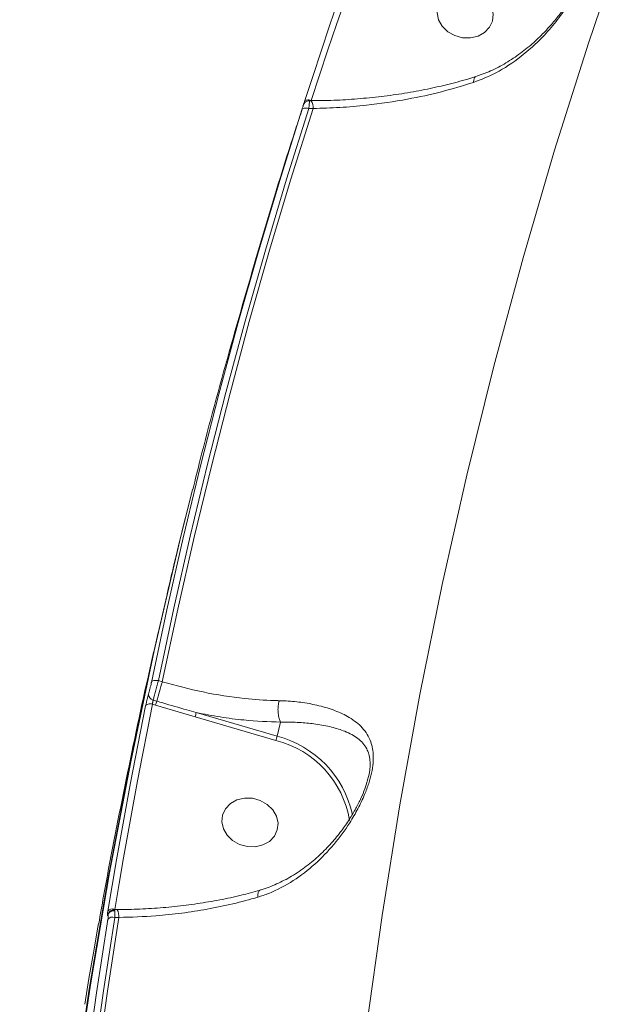
# Model space of a CAD drawing. Units: millimetres. Extents: x -149 to 12051, y -2225 to 8589.
# Drawn here: x 4133 to 4229, y 3702 to 3858 of the extents above; entities that cross this region are included whole.
import ezdxf

# ---------------------------------------------------------------- set-up
doc = ezdxf.new("R2010")
doc.units = ezdxf.units.MM
doc.layers.add('DiKom', color=7, linetype='Continuous')

msp = doc.modelspace()

# ---------------------------------------------------------------- linework, layer by layer
at = {"layer": 'DiKom', "color": 7, "linetype": 'Continuous', "lineweight": 15}
for p, q in [((4178.96, 3844.94), (4178.68, 3844.94)), ((4178.98, 3844.99), (4178.92, 3844.94)), ((4177.49, 3843.5), (4177.43, 3843.28)), ((4177.68, 3844.08), (4177.67, 3844.07)), ((4179.27, 3843.71), (4178.58, 3843.71)), ((4155.49, 3763.98), (4155.05, 3762.06)), ((4154.73, 3753.01), (4155.36, 3752.82)), ((4154.3, 3749.14), (4153.81, 3749.29)), ((4153.92, 3749.92), (4154.48, 3749.76)), ((4160.55, 3747.28), (4154.3, 3749.14)), ((4160.74, 3747.94), (4173.57, 3744.19)), ((4173.38, 3743.53), (4160.55, 3747.28)), ((4174.12, 3746.43), (4173.57, 3744.19)), ((4187.7, 3736.48), (4187.97, 3737.44)), ((4148.18, 3716.7), (4147.75, 3716.7)), ((4147.83, 3716.75), (4147.96, 3716.75)), ((4147.96, 3716.75), (4150.43, 3716.76)), ((4147.96, 3716.75), (4147.97, 3716.7)), ((4148.18, 3716.7), (4148.19, 3716.7)), ((4146.7, 3715.1), (4146.67, 3714.91)), ((4148.49, 3715.47), (4147.82, 3715.47))]:
    msp.add_line(p, q, dxfattribs=at)
at = {"layer": 'DiKom', "color": 7, "linetype": 'Continuous', "lineweight": 15, "flags": 128}
for points in [[(4177.91, 3844.79), (4179.22, 3848.8), (4180.55, 3852.81), (4181.9, 3856.82), (4183.27, 3860.81), (4184.66, 3864.8), (4186.07, 3868.79), (4187.5, 3872.77), (4188.95, 3876.74)], [(4190.01, 3876.91), (4188.57, 3872.94), (4187.14, 3868.97), (4185.73, 3864.99), (4184.34, 3861), (4182.98, 3857.01), (4181.63, 3853.01), (4180.29, 3849), (4178.98, 3844.99)], [(4228.64, 3870.9), (4222.93, 3854.05), (4217.58, 3837.08), (4212.59, 3820.02), (4207.95, 3802.85), (4203.68, 3785.59), (4199.77, 3768.25), (4196.22, 3750.82), (4193.04, 3733.32), (4190.22, 3715.75), (4187.77, 3698.12), (4185.69, 3680.42), (4183.97, 3662.67), (4182.62, 3644.88), (4181.64, 3627.04), (4181.03, 3609.16), (4180.79, 3591.26), (4180.92, 3573.33), (4181.41, 3555.38), (4182.28, 3537.42), (4183.52, 3519.44), (4185.12, 3501.47), (4187.09, 3483.5), (4189.43, 3465.54)], [(4203.8, 3862.58), (4202.53, 3862.6), (4201.33, 3862.32), (4200.3, 3861.74), (4199.52, 3860.93), (4199.05, 3859.93), (4198.93, 3858.85), (4199.18, 3857.75), (4199.76, 3856.74), (4200.64, 3855.88), (4201.75, 3855.26), (4202.98, 3854.93), (4204.25, 3854.9), (4205.45, 3855.19), (4206.48, 3855.76), (4207.26, 3856.58), (4207.73, 3857.57), (4207.85, 3858.66), (4207.6, 3859.75), (4207.02, 3860.77), (4206.14, 3861.62), (4205.04, 3862.24), (4203.8, 3862.58)], [(4178.98, 3844.99), (4178.8, 3845.03), (4178.62, 3845.06), (4178.44, 3845.06), (4178.28, 3845.05), (4178.15, 3845.01), (4178.03, 3844.95), (4177.95, 3844.88), (4177.91, 3844.79)], [(4153.63, 3752.73), (4156.08, 3764.21), (4158.69, 3775.66), (4161.44, 3787.07), (4164.35, 3798.44), (4167.41, 3809.77), (4170.62, 3821.06), (4173.99, 3832.31), (4177.5, 3843.51)], [(4178.58, 3843.71), (4175.07, 3832.51), (4171.71, 3821.27), (4168.5, 3809.99), (4165.44, 3798.67), (4162.53, 3787.31), (4159.78, 3775.91), (4157.18, 3764.48), (4154.73, 3753.01)], [(4155.36, 3752.82), (4157.82, 3764.32), (4160.43, 3775.77), (4163.19, 3787.2), (4166.1, 3798.58), (4169.16, 3809.92), (4172.38, 3821.23), (4175.75, 3832.49), (4179.27, 3843.71)], [(4178.58, 3843.71), (4178.39, 3843.75), (4178.21, 3843.78), (4178.04, 3843.78), (4177.88, 3843.77), (4177.74, 3843.73), (4177.63, 3843.67), (4177.55, 3843.6), (4177.5, 3843.51)], [(4160.17, 3783.33), (4158.14, 3775.2), (4154.07, 3757.72), (4150.35, 3740.16), (4146.99, 3722.52), (4143.99, 3704.81), (4141.35, 3687.04), (4139.06, 3669.2), (4137.15, 3651.31), (4135.59, 3633.37), (4134.4, 3615.38), (4133.56, 3597.36), (4133.1, 3579.3), (4132.99, 3561.22), (4133.25, 3543.11), (4133.87, 3524.98), (4134.86, 3506.85), (4136.21, 3488.71), (4137.92, 3470.56), (4139.99, 3452.42), (4142.42, 3434.3), (4145.22, 3416.19), (4148.37, 3398.09), (4151.88, 3380.03)], [(4151.63, 3379.01), (4148.12, 3397.08), (4144.96, 3415.17), (4142.17, 3433.28), (4139.74, 3451.41), (4137.66, 3469.55), (4135.95, 3487.69), (4134.61, 3505.83), (4133.62, 3523.97), (4133, 3542.09), (4132.74, 3560.2), (4132.84, 3578.29), (4133.31, 3596.34), (4134.14, 3614.37), (4135.34, 3632.35), (4136.89, 3650.29), (4138.81, 3668.18), (4141.09, 3686.02), (4143.73, 3703.79), (4146.73, 3721.5), (4150.09, 3739.14), (4153.81, 3756.7), (4157.89, 3774.18), (4159.06, 3778.93)], [(4154.73, 3753.01), (4154.54, 3753.04), (4154.36, 3753.05), (4154.18, 3753.04), (4154.02, 3753.01), (4153.88, 3752.97), (4153.76, 3752.9), (4153.68, 3752.82), (4153.63, 3752.73)], [(4153.81, 3749.29), (4153, 3745.23), (4152.2, 3741.18), (4151.43, 3737.11), (4150.67, 3733.05), (4149.93, 3728.98), (4149.21, 3724.91), (4148.51, 3720.83), (4147.83, 3716.75)], [(4153.81, 3749.29), (4153.63, 3749.32), (4153.44, 3749.33), (4153.26, 3749.32), (4153.1, 3749.29), (4152.96, 3749.24), (4152.85, 3749.18), (4152.76, 3749.1), (4152.72, 3749.01)], [(4146.72, 3716.44), (4147.4, 3720.53), (4148.11, 3724.61), (4148.83, 3728.68), (4149.57, 3732.76), (4150.33, 3736.83), (4151.1, 3740.89), (4151.9, 3744.95), (4152.72, 3749.01)], [(4169.67, 3734.35), (4168.4, 3734.37), (4167.2, 3734.09), (4166.17, 3733.51), (4165.38, 3732.7), (4164.92, 3731.7), (4164.8, 3730.62), (4165.04, 3729.52), (4165.63, 3728.5), (4166.51, 3727.65), (4167.61, 3727.03), (4168.85, 3726.7), (4170.12, 3726.67), (4171.32, 3726.96), (4172.35, 3727.53), (4173.13, 3728.35), (4173.6, 3729.34), (4173.72, 3730.43), (4173.47, 3731.52), (4172.89, 3732.54), (4172.01, 3733.39), (4170.9, 3734.01), (4169.67, 3734.35)], [(4136.64, 3621.17), (4137.35, 3632.99), (4138.22, 3644.8), (4139.25, 3656.58), (4140.43, 3668.35), (4141.77, 3680.09), (4143.26, 3691.81), (4144.91, 3703.5), (4146.72, 3715.16)], [(4147.82, 3715.47), (4146.02, 3703.81), (4144.37, 3692.13), (4142.87, 3680.42), (4141.54, 3668.69), (4140.36, 3656.94), (4139.33, 3645.16), (4138.46, 3633.36), (4137.75, 3621.55)], [(4138.4, 3621.36), (4139.11, 3633.2), (4139.98, 3645.02), (4141, 3656.82), (4142.19, 3668.6), (4143.53, 3680.35), (4145.03, 3692.08), (4146.68, 3703.79), (4148.49, 3715.47)], [(4146.76, 3715.97), (4146.76, 3715.96), (4146.72, 3715.8)], [(4145.25, 3714.5), (4145.15, 3713.94), (4144.43, 3709.86), (4143.73, 3705.78), (4143.05, 3701.7)]]:
    msp.add_lwpolyline(points, dxfattribs=at)
at = {"layer": 'DiKom', "color": 7, "linetype": 'Continuous', "lineweight": 15}
for centre, radius, start, end in [((4177.32, 3843.88), 1.96, 354.9901, 32.7336), ((4236, 3727.92), 84.39, 162.8381, 165.0041), ((4154.1, 3750.83), 0.926, 177.4085, 258.7852), ((4138.23, 3754.11), 16.82, 342.8384, 345.012), ((4145.74, 3751.87), 15.51, 342.7695, 345.3097), ((4158.94, 3748.02), 15.11, 342.7362, 345.343), ((4169.52, 3728.26), 15.75, 9.4013, 75.8064), ((4169.46, 3728.28), 16.43, 12.4123, 75.5325), ((4147.48, 3715.84), 0.974, 69.4705, 141.4954), ((4146.48, 3715.63), 2.01, 355.3346, 31.9975), ((4147.48, 3714.55), 0.981, 69.7729, 141.1226)]:
    msp.add_arc(centre, radius, start, end, dxfattribs=at)
for points, knots in [([(4208.06, 3877.56), (4208.88, 3877.5), (4210.54, 3877.37), (4213.18, 3876.9), (4215.89, 3876.16), (4218.43, 3875.08), (4220.48, 3873.77), (4221.88, 3872.33), (4222.71, 3870.71), (4223.06, 3868.89), (4222.83, 3866.89), (4222.23, 3864.96), (4221.57, 3863.38), (4220.7, 3861.72), (4219.48, 3859.71), (4217.83, 3857.43), (4215.39, 3854.64), (4212.24, 3851.82), (4208.55, 3849.34), (4205.92, 3848.31), (4204.73, 3847.84)], [0, 0, 0, 0, 0.04463, 0.090183, 0.157888, 0.22769, 0.297611, 0.369115, 0.424259, 0.480815, 0.540816, 0.570859, 0.60196, 0.634083, 0.667038, 0.719263, 0.772776, 0.851717, 0.932987, 1, 1, 1, 1]), ([(4221.99, 3865.23), (4221.9, 3864.94), (4221.7, 3864.29), (4221.18, 3863.12), (4220.49, 3861.79), (4219.62, 3860.36), (4218.54, 3858.81), (4217.22, 3857.16), (4215.63, 3855.43), (4213.75, 3853.68), (4211.61, 3852.01), (4209.28, 3850.55), (4207.1, 3849.45), (4205.67, 3848.99), (4205.09, 3848.8)], [0, 0, 0, 0, 0.047408, 0.10446, 0.165292, 0.23009, 0.302799, 0.385863, 0.478693, 0.581875, 0.694816, 0.809221, 0.922817, 1, 1, 1, 1]), ([(4205.09, 3848.78), (4204.66, 3848.64), (4203.17, 3848.16), (4200.45, 3847.45), (4196.96, 3846.67), (4193.34, 3846.03), (4189.63, 3845.53), (4185.86, 3845.18), (4182.29, 3844.97), (4180, 3844.97), (4178.96, 3844.96)], [0, 0, 0, 0, 0.05395, 0.188832, 0.32525, 0.463172, 0.602441, 0.742801, 0.883915, 1, 1, 1, 1]), ([(4204.73, 3847.84), (4203.05, 3847.33), (4199.67, 3846.29), (4193.95, 3845.07), (4188.52, 3844.27), (4183.49, 3843.83), (4180.68, 3843.75), (4179.27, 3843.71)], [0, 0, 0, 0, 0.210646, 0.424747, 0.676214, 0.8374, 1, 1, 1, 1]), ([(4205.11, 3848.74), (4205.08, 3848.73), (4204.94, 3848.73), (4204.8, 3848.45), (4204.74, 3848.1), (4204.73, 3847.88), (4204.73, 3847.84)], [0, 0, 0, 0, 0.138555, 0.556508, 0.928751, 1, 1, 1, 1]), ([(4178.68, 3844.93), (4178.62, 3844.93), (4178.46, 3844.93), (4178.24, 3844.85), (4178.05, 3844.72), (4177.91, 3844.58), (4177.83, 3844.46), (4177.78, 3844.37), (4177.76, 3844.31), (4177.75, 3844.29), (4177.74, 3844.27), (4177.73, 3844.25), (4177.72, 3844.23), (4177.7, 3844.17), (4177.69, 3844.13)], [0, 0, 0, 0, 0.114273, 0.272843, 0.406722, 0.518685, 0.608192, 0.672857, 0.701359, 0.719537, 0.739063, 0.772547, 0.865573, 1, 1, 1, 1]), ([(4177.74, 3844.27), (4177.75, 3844.3), (4177.79, 3844.44), (4177.86, 3844.64), (4177.91, 3844.79)], [0, 0, 0, 0, 0.287933, 1, 1, 1, 1]), ([(4178.68, 3844.93), (4178.7, 3844.91), (4178.72, 3844.86), (4178.68, 3844.42), (4178.61, 3843.94), (4178.58, 3843.71)], [0, 0, 0, 0, 0.315055, 0.659426, 1, 1, 1, 1]), ([(4177.48, 3843.38), (4177.02, 3841.97), (4174.71, 3834.94), (4170.84, 3822.2), (4165.94, 3805.16), (4162.4, 3792.2), (4160.59, 3784.9), (4160.2, 3783.32)], [0, 0, 0, 0, 0.071537, 0.355183, 0.638774, 0.922321, 1, 1, 1, 1]), ([(4177.5, 3843.51), (4177.54, 3843.65), (4177.63, 3843.93), (4177.71, 3844.17), (4177.72, 3844.2), (4177.72, 3844.21)], [0, 0, 0, 0, 0.400512, 0.80173, 1, 1, 1, 1]), ([(4177.7, 3844.15), (4177.68, 3844.11), (4177.66, 3844.02), (4177.67, 3844.08), (4177.72, 3844.21), (4177.74, 3844.27)], [0, 0, 0, 0, 0.350991, 0.701368, 1, 1, 1, 1]), ([(4177.72, 3844.21), (4177.73, 3844.23), (4177.74, 3844.28), (4177.72, 3844.2), (4177.7, 3844.15)], [0, 0, 0, 0, 0.33551, 1, 1, 1, 1]), ([(4158, 3774.51), (4157.69, 3773.29), (4157.03, 3770.71), (4156.44, 3768.12), (4156.14, 3766.75)], [0, 0, 0, 0, 0.473579, 1, 1, 1, 1]), ([(4154.9, 3761.38), (4154.29, 3758.78), (4152.34, 3750.43), (4149.39, 3736.25), (4146.8, 3723.21), (4145.53, 3715.94), (4145.28, 3714.49)], [0, 0, 0, 0, 0.167348, 0.537455, 0.907568, 1, 1, 1, 1]), ([(4153.17, 3750.87), (4153.21, 3750.99), (4153.27, 3751.23), (4153.4, 3751.7), (4153.52, 3752.2), (4153.59, 3752.54), (4153.63, 3752.71), (4153.63, 3752.73)], [0, 0, 0, 0, 0.239387, 0.47868, 0.717919, 0.95773, 1, 1, 1, 1]), ([(4154.73, 3753.01), (4154.72, 3752.97), (4154.65, 3752.69), (4154.51, 3752.12), (4154.29, 3751.3), (4154.08, 3750.51), (4153.97, 3750.12), (4153.92, 3749.92)], [0, 0, 0, 0, 0.042257, 0.281977, 0.521271, 0.760616, 1, 1, 1, 1]), ([(4155.36, 3752.82), (4157.52, 3752.24), (4161.88, 3751.06), (4167.86, 3750.17), (4171.84, 3749.88), (4173.63, 3749.84), (4173.9, 3749.83)], [0, 0, 0, 0, 0.3435, 0.696942, 0.954532, 1, 1, 1, 1]), ([(4152.72, 3749.01), (4152.72, 3749.03), (4152.76, 3749.2), (4152.83, 3749.55), (4152.95, 3750.04), (4153.07, 3750.52), (4153.14, 3750.75), (4153.17, 3750.87)], [0, 0, 0, 0, 0.042608, 0.282443, 0.521614, 0.760788, 1, 1, 1, 1]), ([(4153.92, 3749.92), (4153.9, 3749.88), (4153.88, 3749.81), (4153.85, 3749.64), (4153.82, 3749.47), (4153.82, 3749.35), (4153.81, 3749.3), (4153.81, 3749.29)], [0, 0, 0, 0, 0.2369274, 0.4742126, 0.7136446, 0.9565273, 1, 1, 1, 1]), ([(4154.48, 3749.76), (4154.8, 3749.66), (4156.4, 3749.2), (4158.48, 3748.58), (4160.25, 3748.08), (4160.74, 3747.94)], [0, 0, 0, 0, 0.153315, 0.766576, 1, 1, 1, 1]), ([(4173.9, 3749.83), (4174.14, 3749.83), (4175.34, 3749.79), (4177.4, 3749.6), (4180.05, 3749.12), (4182.55, 3748.39), (4184.93, 3747.31), (4186.98, 3745.83), (4188.36, 3743.89), (4188.85, 3741.79), (4188.82, 3739.92), (4188.58, 3738.37), (4188.12, 3736.68), (4187.41, 3734.78), (4186.41, 3732.67), (4184.83, 3729.97), (4182.61, 3726.95), (4179.61, 3723.84), (4176.16, 3721.19), (4173.05, 3719.52), (4171.09, 3718.87), (4170.51, 3718.67)], [0, 0, 0, 0, 0.0134543, 0.0657643, 0.1192353, 0.1826295, 0.2473574, 0.325033, 0.40535, 0.4678455, 0.4985595, 0.5302992, 0.560973, 0.5926252, 0.6340455, 0.6764911, 0.7471722, 0.8197564, 0.8928428, 0.9680649, 1, 1, 1, 1]), ([(4174.12, 3746.43), (4174.04, 3746.62), (4173.86, 3746.99), (4173.72, 3747.77), (4173.69, 3748.62), (4173.77, 3749.28), (4173.85, 3749.67), (4173.89, 3749.79), (4173.9, 3749.83)], [0, 0, 0, 0, 0.2204785, 0.4409735, 0.6614574, 0.8819471, 0.9635551, 1, 1, 1, 1]), ([(4174.12, 3746.43), (4172.2, 3746.5), (4169.07, 3746.63), (4164.55, 3747.21), (4162.02, 3747.7), (4160.74, 3747.94)], [0, 0, 0, 0, 0.442702, 0.720166, 1, 1, 1, 1]), ([(4187.97, 3737.44), (4188.01, 3737.57), (4188.27, 3738.49), (4188.33, 3739.46), (4188.27, 3740.97), (4187.8, 3742.48), (4186.46, 3743.92), (4184.52, 3744.96), (4182.25, 3745.68), (4179.91, 3746.12), (4177.42, 3746.39), (4175.48, 3746.44), (4174.35, 3746.44), (4174.12, 3746.43), (4174.12, 3746.43)], [0, 0, 0, 0, 0.013999, 0.100406, 0.121665, 0.233224, 0.378075, 0.528569, 0.649829, 0.77316, 0.873044, 0.974713, 0.999939, 1, 1, 1, 1]), ([(4174.12, 3746.43), (4174.12, 3746.43), (4174.12, 3746.43), (4174.12, 3746.43), (4174.12, 3746.43)], [0, 0, 0, 0, 0.687185, 1, 1, 1, 1]), ([(4187.7, 3736.51), (4187.63, 3736.29), (4187.41, 3735.59), (4186.86, 3734.32), (4186.05, 3732.7), (4185.01, 3730.95), (4183.73, 3729.12), (4182.17, 3727.2), (4180.31, 3725.3), (4178.21, 3723.52), (4175.93, 3721.96), (4173.52, 3720.75), (4171.81, 3720.04), (4170.89, 3719.83), (4170.81, 3719.81)], [0, 0, 0, 0, 0.030011, 0.093791, 0.165473, 0.245353, 0.333081, 0.431733, 0.540915, 0.654174, 0.770153, 0.880937, 0.989218, 1, 1, 1, 1]), ([(4170.83, 3719.76), (4169.85, 3719.5), (4167.78, 3718.93), (4164.46, 3718.23), (4160.93, 3717.63), (4157.31, 3717.17), (4153.65, 3716.87), (4150.59, 3716.72), (4148.78, 3716.74), (4148.19, 3716.74)], [0, 0, 0, 0, 0.137196, 0.291635, 0.44765, 0.604988, 0.763284, 0.922089, 1, 1, 1, 1]), ([(4170.83, 3719.72), (4170.8, 3719.72), (4170.68, 3719.72), (4170.56, 3719.44), (4170.5, 3719.06), (4170.5, 3718.78), (4170.5, 3718.71), (4170.51, 3718.67)], [0, 0, 0, 0, 0.113474, 0.496043, 0.878573, 0.93565, 1, 1, 1, 1]), ([(4170.51, 3718.67), (4169.2, 3718.31), (4166.58, 3717.59), (4162.53, 3716.76), (4158.44, 3716.12), (4153.76, 3715.62), (4150.44, 3715.52), (4148.49, 3715.47)], [0, 0, 0, 0, 0.187286, 0.37655, 0.557007, 0.739194, 1, 1, 1, 1]), ([(4146.72, 3715.8), (4146.71, 3715.8), (4146.69, 3715.73), (4146.65, 3715.68), (4146.64, 3715.77), (4146.66, 3716.03), (4146.7, 3716.31), (4146.72, 3716.44)], [0, 0, 0, 0, 0.027887, 0.265015, 0.507703, 0.753992, 1, 1, 1, 1]), ([(4147.75, 3716.68), (4147.68, 3716.69), (4147.51, 3716.69), (4147.27, 3716.59), (4147.07, 3716.45), (4146.93, 3716.29), (4146.84, 3716.14), (4146.78, 3716.03), (4146.76, 3715.95), (4146.75, 3715.92)], [0, 0, 0, 0, 0.141407, 0.327723, 0.487275, 0.626987, 0.750016, 0.880237, 1, 1, 1, 1]), ([(4146.76, 3715.97), (4146.76, 3715.97), (4146.76, 3715.96), (4146.77, 3715.98), (4146.79, 3716.03), (4146.86, 3716.14), (4147.02, 3716.3), (4147.28, 3716.45), (4147.5, 3716.52), (4147.63, 3716.5), (4147.64, 3716.5)], [0, 0, 0, 0, 0.025942, 0.117378, 0.200186, 0.30048, 0.490429, 0.717459, 0.976317, 1, 1, 1, 1]), ([(4147.83, 3716.75), (4147.79, 3716.7), (4147.73, 3716.61), (4147.67, 3716.53), (4147.64, 3716.5), (4147.64, 3716.5), (4147.64, 3716.5)], [0, 0, 0, 0, 0.347336, 0.681174, 0.992904, 1, 1, 1, 1]), ([(4147.75, 3716.7), (4147.76, 3716.7), (4147.79, 3716.74), (4147.83, 3716.57), (4147.86, 3716.17), (4147.83, 3715.7), (4147.82, 3715.47)], [0, 0, 0, 0, 0.011598, 0.339366, 0.670459, 1, 1, 1, 1]), ([(4146.72, 3715.16), (4146.74, 3715.3), (4146.78, 3715.58), (4146.8, 3715.84), (4146.78, 3715.93), (4146.75, 3715.88), (4146.72, 3715.81), (4146.72, 3715.8)], [0, 0, 0, 0, 0.245833, 0.491832, 0.734334, 0.971556, 1, 1, 1, 1])]:
    msp.add_open_spline(points, degree=3, knots=knots, dxfattribs=at)

doc.saveas('drawing.dxf')
